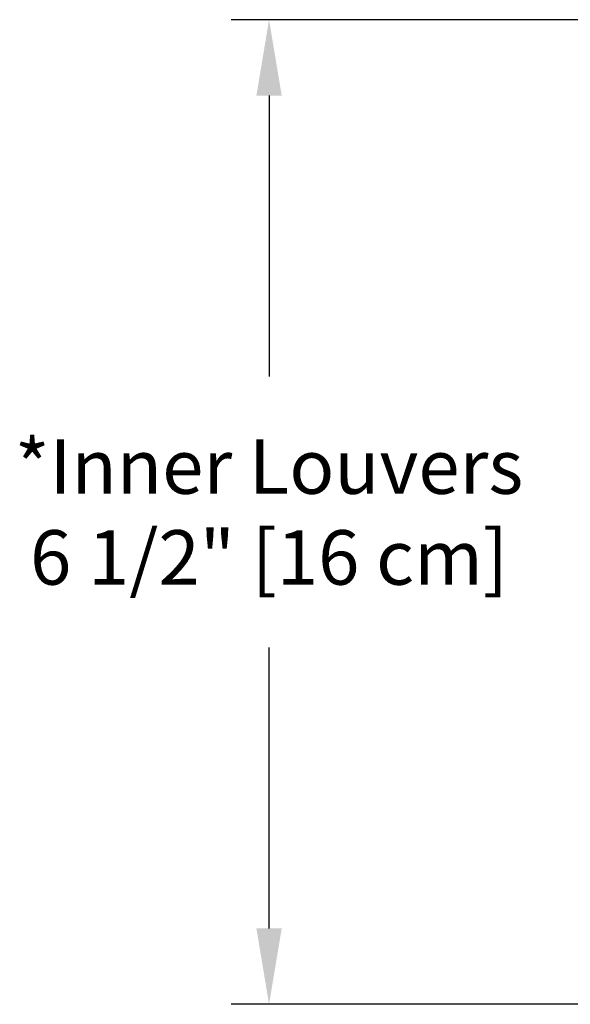
# Model space of a CAD drawing. Units: inches. Extents: x -12 to 90, y -5 to 16.
# Drawn here: x -10 to -6, y 6 to 12 of the extents above; entities that cross this region are included whole.
import ezdxf

# ---------------------------------------------------------------- set-up
doc = ezdxf.new("R2010")
doc.units = ezdxf.units.IN
doc.header["$MEASUREMENT"] = 0
doc.layers.add('Dimension (ANSI)', color=5, linetype='Continuous')
doc.styles.add('Arial', font='arial.ttf')
doc.dimstyles.new('Dimensions', dxfattribs={"dimtxt": 0.089844, "dimasz": 0.125, "dimexe": 0.0625, "dimexo": 0.125, "dimgap": 0.09, "dimtad": 0, "dimtih": 1, "dimtoh": 1, "dimzin": 0, "dimdsep": 46, "dimlunit": 5, "dimtxsty": 'Arial', "dimcen": 0, "dimadec": 0, "dimazin": 0, "dimtfac": 1, "dimtofl": 0, "dimtmove": 0, "dimatfit": 3, "dimfxl": 1, "dimfrac": 2, "dimtolj": 1, "dimtzin": 0, "dimarcsym": 0})

# ---------------------------------------------------------------- blocks, each defined once
blk = doc.blocks.new('*D19')
at = {"layer": 'Defpoints', "color": 0, "transparency": 16777216}
for p in [(-8.0787, 12.04), (-3.3745, 12.04), (-3.3772, 5.55)]:
    blk.add_point(p, dxfattribs=at)
at = {"layer": 'Dimension (ANSI)', "color": 0, "lineweight": -2, "transparency": 16777216}
for p, q in [((-3.8745, 12.04), (-8.3287, 12.04)), ((-8.0787, 11.54), (-8.0787, 9.6871)), ((-8.0787, 6.05), (-8.0787, 7.9029)), ((-3.8772, 5.55), (-8.3287, 5.55))]:
    blk.add_line(p, q, dxfattribs=at)
at = {"layer": 'Dimension (ANSI)', "color": 0, "transparency": 16777216}
for points in [[(-8.162, 11.54), (-7.9954, 11.54), (-8.0787, 12.04)], [(-8.162, 6.05), (-7.9954, 6.05), (-8.0787, 5.55)]]:
    blk.add_solid(points, dxfattribs=at)
at = {"layer": 'Dimension (ANSI)', "color": 0, "transparency": 16777216, "insert": (-8.0787, 8.795), "char_height": 0.359375, "attachment_point": 5, "style": 'Arial'}
blk.add_mtext('\\A1;*Inner Louvers\\P6 1/2" [16 cm]', dxfattribs=at)

msp = doc.modelspace()

# ---------------------------------------------------------------- dimensions: what is measured, and where the dimension line sits
at = {"layer": 'Dimension (ANSI)', "color": 5}
dim = msp.add_linear_dim(base=(-8.0787, 12.04), p1=(-3.3772, 5.55), p2=(-3.3745, 12.04), angle=90, text='*Inner Louvers\\P<>', dimstyle='Dimensions', override={"dimpost": '"'}, dxfattribs=at)
dim.commit()
dim.dimension.update_dxf_attribs({"geometry": '*D19', "text_midpoint": (-8.0787, 8.795), "dimtype": 160})

doc.saveas('drawing.dxf')
